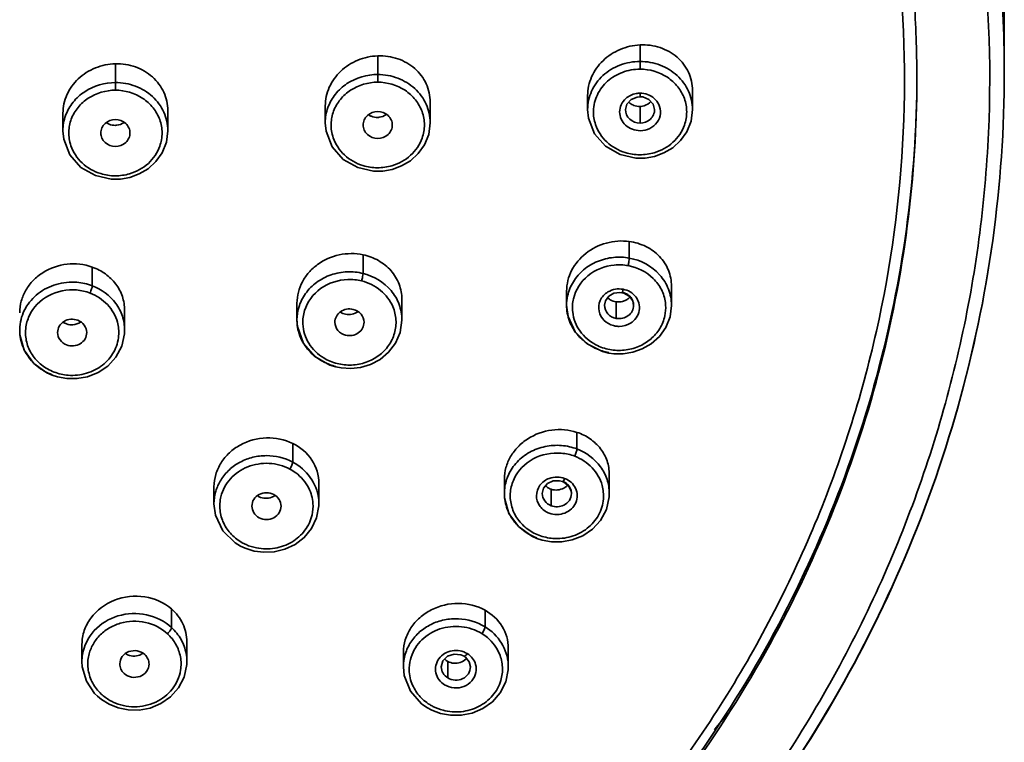
# Model space of a CAD drawing. Units: inches. Extents: x 7018 to 9054, y -1391 to 49.
# Drawn here: x 8719 to 8752, y -409 to -385 of the extents above; entities that cross this region are included whole.
import ezdxf

# ---------------------------------------------------------------- set-up
doc = ezdxf.new("R2010")
doc.units = ezdxf.units.IN
doc.layers.get('0').update_dxf_attribs({"lineweight": 35})

msp = doc.modelspace()

# ---------------------------------------------------------------- linework, layer by layer
for p, q in [((8752.339, -386.383), (8752.339, -382.366)), ((8739.842, -385.457), (8739.842, -386.29)), ((8721.842, -386.106), (8721.842, -387.011)), ((8730.842, -385.833), (8730.842, -386.737)), ((8749.338, -386.363), (8749.338, -386.431)), ((8739.842, -387.235), (8739.842, -387.115)), ((8741.642, -387.678), (8741.642, -387.024)), ((8732.642, -388.124), (8732.642, -387.42)), ((8738.042, -387.677), (8738.042, -387.192)), ((8739.842, -387.235), (8739.742, -387.244)), ((8720.042, -388.399), (8720.042, -387.8)), ((8723.642, -388.399), (8723.642, -387.712)), ((8729.042, -388.124), (8729.042, -387.547)), ((8739.388, -387.492), (8739.342, -387.678)), ((8739.342, -387.678), (8739.342, -387.677)), ((8739.842, -388.136), (8739.842, -387.568)), ((8740.342, -387.677), (8740.342, -387.678)), ((8739.841, -389.344), (8739.692, -389.339)), ((8730.841, -389.791), (8730.692, -389.786)), ((8721.841, -390.066), (8721.692, -390.06)), ((8739.472, -392.767), (8739.472, -392.197)), ((8730.337, -393.293), (8730.337, -392.653)), ((8721.046, -393.716), (8721.046, -393.073)), ((8740.921, -394.39), (8740.921, -393.732)), ((8731.671, -394.892), (8731.671, -394.185)), ((8737.321, -394.385), (8737.321, -393.899)), ((8738.943, -393.973), (8738.767, -394.074)), ((8739.147, -393.944), (8738.943, -393.973)), ((8739.222, -393.953), (8739.147, -393.944)), ((8722.157, -395.243), (8722.157, -394.558)), ((8728.071, -394.887), (8728.071, -394.309)), ((8737.37, -394.768), (8737.321, -394.381)), ((8738.621, -394.385), (8738.621, -394.383)), ((8739.024, -394.835), (8739.024, -394.267)), ((8739.621, -394.387), (8739.592, -394.236)), ((8739.621, -394.385), (8739.621, -394.387)), ((8728.088, -395.117), (8728.071, -394.879)), ((8737.61, -395.291), (8737.37, -394.768)), ((8728.292, -395.689), (8728.088, -395.117)), ((8738.022, -395.705), (8737.61, -395.291)), ((8728.686, -396.142), (8728.292, -395.689)), ((8738.552, -395.967), (8738.022, -395.705)), ((8719.039, -396.376), (8718.715, -395.925)), ((8729.202, -396.436), (8728.686, -396.142)), ((8738.773, -396.021), (8738.552, -395.967)), ((8719.493, -396.704), (8719.039, -396.376)), ((8729.408, -396.498), (8729.202, -396.436)), ((8719.674, -396.783), (8719.493, -396.704)), ((8737.676, -399.311), (8737.676, -398.741)), ((8727.924, -399.761), (8727.924, -399.12)), ((8738.787, -400.837), (8738.787, -400.188)), ((8725.224, -401.19), (8725.224, -400.605)), ((8728.824, -401.19), (8728.824, -400.493)), ((8735.187, -400.836), (8735.187, -400.344)), ((8736.863, -400.408), (8736.666, -400.497)), ((8737.083, -400.402), (8736.863, -400.408)), ((8737.184, -400.43), (8737.083, -400.402)), ((8737.184, -400.43), (8737.184, -400.43)), ((8737.477, -400.745), (8737.389, -400.573)), ((8736.487, -400.836), (8736.487, -400.834)), ((8736.796, -401.259), (8736.796, -400.692)), ((8737.487, -400.839), (8737.477, -400.745)), ((8737.487, -400.835), (8737.487, -400.839)), ((8735.669, -401.97), (8735.345, -401.52)), ((8736.123, -402.299), (8735.669, -401.97)), ((8736.303, -402.378), (8736.123, -402.299)), ((8726.13, -402.637), (8725.951, -402.529)), ((8723.767, -405.435), (8723.767, -404.795)), ((8734.522, -405.408), (8734.522, -404.838)), ((8720.694, -406.603), (8720.694, -406.007)), ((8724.294, -406.602), (8724.294, -405.916)), ((8731.722, -406.78), (8731.722, -406.281)), ((8733.69, -406.364), (8733.459, -406.342)), ((8733.806, -406.417), (8733.69, -406.364)), ((8735.322, -406.78), (8735.322, -406.14)), ((8733.077, -406.578), (8733.022, -406.781)), ((8733.244, -407.161), (8733.244, -406.594)), ((8733.856, -406.452), (8733.806, -406.417)), ((8733.806, -406.417), (8733.806, -406.417)), ((8733.022, -406.781), (8733.022, -406.78)), ((8734.022, -406.778), (8734.022, -406.78)), ((8721.127, -407.688), (8720.846, -407.272)), ((8721.228, -407.786), (8721.127, -407.688)), ((8732.528, -408.17), (8732.347, -408.044))]:
    msp.add_line(p, q)
for points in [[(8739.742, -387.244), (8739.534, -387.33), (8739.388, -387.492)], [(8740.342, -387.678), (8740.292, -387.486), (8740.145, -387.326), (8739.934, -387.243), (8739.842, -387.235)], [(8739.692, -389.339), (8739.155, -389.218), (8738.659, -388.935), (8738.279, -388.503), (8738.069, -387.967), (8738.042, -387.677)], [(8741.642, -387.678), (8741.59, -388.077), (8741.445, -388.434), (8741.231, -388.739), (8740.963, -388.982), (8740.66, -389.162), (8740.342, -389.279)], [(8730.692, -389.786), (8730.155, -389.664), (8729.659, -389.382), (8729.279, -388.95), (8729.069, -388.414), (8729.042, -388.124)], [(8732.642, -388.124), (8732.59, -388.524), (8732.445, -388.881), (8732.231, -389.185), (8731.963, -389.429), (8731.66, -389.608), (8731.342, -389.725)], [(8721.692, -390.06), (8721.155, -389.939), (8720.659, -389.656), (8720.279, -389.225), (8720.069, -388.689), (8720.042, -388.399)], [(8723.642, -388.399), (8723.59, -388.798), (8723.445, -389.155), (8723.231, -389.46), (8722.963, -389.703), (8722.66, -389.883), (8722.342, -390)], [(8740.342, -389.279), (8740.021, -389.337), (8739.841, -389.344)], [(8731.342, -389.725), (8731.021, -389.783), (8730.841, -389.791)], [(8722.342, -390), (8722.021, -390.058), (8721.841, -390.066)], [(8738.767, -394.074), (8738.653, -394.231), (8738.621, -394.383)], [(8739.592, -394.236), (8739.473, -394.072), (8739.287, -393.968), (8739.222, -393.953)], [(8740.922, -394.39), (8740.87, -394.783), (8740.724, -395.145), (8740.503, -395.454), (8740.228, -395.701), (8739.917, -395.881), (8739.589, -395.995), (8739.259, -396.048)], [(8731.671, -394.892), (8731.61, -395.318), (8731.451, -395.686), (8731.214, -395.997), (8730.922, -396.241), (8730.595, -396.414), (8730.253, -396.516), (8729.913, -396.554)], [(8718.715, -395.925), (8718.566, -395.395), (8718.558, -395.236)], [(8722.157, -395.243), (8722.153, -395.36), (8722.057, -395.791), (8721.857, -396.164), (8721.578, -396.466), (8721.247, -396.69), (8720.888, -396.834), (8720.523, -396.9), (8720.172, -396.899)], [(8739.259, -396.048), (8738.94, -396.044), (8738.773, -396.021)], [(8729.913, -396.554), (8729.587, -396.534), (8729.408, -396.498)], [(8720.172, -396.899), (8719.849, -396.841), (8719.674, -396.783)], [(8736.666, -400.497), (8736.531, -400.655), (8736.487, -400.834)], [(8737.389, -400.573), (8737.229, -400.449), (8737.184, -400.43)], [(8735.345, -401.52), (8735.195, -400.99), (8735.188, -400.831)], [(8738.787, -400.837), (8738.783, -400.954), (8738.687, -401.386), (8738.487, -401.759), (8738.208, -402.06), (8737.877, -402.285), (8737.518, -402.429), (8737.153, -402.495), (8736.802, -402.494)], [(8725.951, -402.529), (8725.531, -402.122), (8725.274, -401.584), (8725.224, -401.192)], [(8728.823, -401.188), (8728.821, -401.263), (8728.746, -401.674), (8728.573, -402.039), (8728.32, -402.347), (8728.005, -402.587), (8727.655, -402.751), (8727.291, -402.839), (8726.934, -402.854), (8726.597, -402.81)], [(8726.597, -402.81), (8726.291, -402.713), (8726.13, -402.637)], [(8736.802, -402.494), (8736.479, -402.435), (8736.304, -402.378)], [(8733.459, -406.342), (8733.237, -406.417), (8733.077, -406.578)], [(8720.846, -407.272), (8720.705, -406.785), (8720.694, -406.599)], [(8724.295, -406.599), (8724.292, -406.701), (8724.201, -407.129), (8724.009, -407.504), (8723.735, -407.81), (8723.402, -408.042), (8723.034, -408.192), (8722.654, -408.263), (8722.282, -408.258), (8721.936, -408.186)], [(8734.022, -406.778), (8733.984, -406.612), (8733.856, -406.452)], [(8732.347, -408.044), (8731.963, -407.613), (8731.751, -407.082), (8731.722, -406.781)], [(8735.322, -406.777), (8735.318, -406.878), (8735.232, -407.299), (8735.045, -407.669), (8734.775, -407.977), (8734.445, -408.211), (8734.081, -408.365), (8733.705, -408.439), (8733.34, -408.438), (8732.999, -408.375)], [(8721.936, -408.186), (8721.626, -408.062), (8721.359, -407.896), (8721.228, -407.787)], [(8732.999, -408.375), (8732.694, -408.261), (8732.528, -408.17)]]:
    msp.add_lwpolyline(points)
for centre, radius, start, end in [((8710.235, -386.386), 42.104, 0.0043, 5.4607), ((8709.83, -386.587), 39.508, 0.3251, 4.1312), ((8709.988, -386.585), 39.351, 359.9457, 0.2242), ((8710.011, -386.585), 39.328, 359.5977, 359.9457), ((8739.778, -387.117), 0.442, 222.8796, 229.8207), ((8739.834, -387.043), 0.52, 309.2165, 316.7587), ((8740.085, -387.759), 1.357, 0.1833, 19.8513), ((8730.57, -388.126), 1.529, 160.1334, 179.9278), ((8731.085, -388.205), 1.357, 0.1833, 19.8513), ((8739.815, -387.02), 0.549, 272.7736, 281.3785), ((8721.57, -388.401), 1.529, 160.1334, 179.9278), ((8721.814, -387.721), 0.493, 236.306, 247.3215), ((8722.085, -388.48), 1.357, 0.1833, 19.8513), ((8730.807, -387.456), 0.486, 236.1763, 247.933), ((8730.822, -387.404), 0.54, 272.0778, 277.0251), ((8721.828, -387.678), 0.538, 271.4216, 276.1065), ((8739.096, -393.716), 0.556, 285.1665, 297.6787), ((8739.104, -393.731), 0.539, 297.6448, 309.073), ((8739.119, -393.75), 0.515, 309.1413, 317.3722), ((8739.179, -394.391), 0.443, 24.3477, 29.9064), ((8738.853, -394.38), 1.533, 180.2151, 190.2632), ((8739.359, -394.471), 1.363, 3.7453, 7.7706), ((8729.603, -394.882), 1.532, 180.1798, 184.7607), ((8738.892, -394.372), 1.572, 190.2823, 200.8333), ((8720.096, -395.239), 1.538, 175.5348, 200.4498), ((8720.139, -395.319), 1.381, 174.5073, 193.7832), ((8720.334, -394.549), 0.504, 236.8494, 250.542), ((8720.576, -395.323), 1.381, 355.5856, 15.0384), ((8729.625, -394.88), 1.555, 184.7831, 194.8023), ((8738.913, -394.364), 1.594, 200.8362, 210.7668), ((8738.931, -394.351), 1.617, 210.8381, 222.208), ((8729.645, -394.874), 1.575, 194.8161, 206.9461), ((8739.013, -394.276), 1.728, 222.2062, 229.239), ((8720.109, -395.234), 1.552, 200.54, 211.3795), ((8729.655, -394.868), 1.587, 207.0109, 217.6247), ((8729.742, -394.8), 1.697, 217.6481, 226.0079), ((8739.081, -394.196), 1.833, 229.2778, 241.1948), ((8739.099, -394.165), 1.869, 241.1599, 245.5488), ((8739.093, -394.18), 1.853, 245.5301, 259.9495), ((8720.196, -395.18), 1.655, 211.3773, 218.9715), ((8720.269, -395.12), 1.749, 219.0036, 230.5419), ((8729.816, -394.722), 1.805, 226.0302, 237.4191), ((8729.836, -394.692), 1.841, 237.3862, 242.3344), ((8720.292, -395.094), 1.784, 230.5099, 249.518), ((8720.304, -395.183), 1.594, 231.393, 249.1363), ((8729.833, -394.699), 1.833, 242.323, 256.4945), ((8736.915, -400.271), 0.434, 223.8133, 228.6167), ((8736.973, -400.177), 0.539, 298.4284, 306.7565), ((8736.985, -400.193), 0.519, 306.7167, 317.7451), ((8737.017, -400.865), 0.479, 39.0767, 44.9767), ((8737.03, -400.854), 0.462, 32.9253, 39.0793), ((8737.206, -400.918), 1.381, 355.5856, 15.0384), ((8726.985, -400.515), 0.482, 237.1937, 243.9942), ((8727.011, -400.457), 0.543, 290.9744, 303.6966), ((8736.731, -400.834), 1.543, 180.0788, 200.4498), ((8736.768, -400.913), 1.381, 174.5073, 193.7832), ((8737.06, -400.836), 0.427, 0.105, 17.9627), ((8727.244, -401.267), 1.379, 347.3834, 3.7046), ((8727.292, -401.187), 1.532, 359.9954, 7.0119), ((8736.739, -400.828), 1.552, 200.54, 211.3795), ((8736.826, -400.775), 1.655, 211.3773, 218.9715), ((8736.899, -400.715), 1.749, 219.0036, 230.5419), ((8726.934, -401.177), 1.537, 223.8866, 242.0998), ((8736.922, -400.688), 1.784, 230.5099, 249.518), ((8736.934, -400.778), 1.594, 231.393, 249.1363), ((8722.187, -406.603), 1.494, 170.6452, 179.8654), ((8722.795, -406.604), 1.5, 0.1603, 10.7978), ((8733.308, -406.866), 1.386, 162.256, 177.7274), ((8733.465, -406.193), 0.458, 224.5212, 236.0574), ((8733.471, -406.185), 0.468, 236.0241, 240.9535), ((8733.536, -406.149), 0.498, 311.4487, 315.8539), ((8733.8, -406.776), 1.522, 359.9749, 2.9356), ((8722.328, -406.653), 1.438, 208.4393, 227.4822), ((8733.415, -406.785), 1.513, 220.0927, 238.5042), ((8706.642, -380.514), 45.677, 321.523, 322.417)]:
    msp.add_arc(centre, radius, start, end)
for points, knots in [([(8728.702, -424.997), (8730.936, -423.706), (8735.189, -420.799), (8740.751, -415.519), (8745.322, -409.486), (8748.212, -403.94), (8749.91, -399.3), (8751.193, -394.568), (8752.011, -388.485), (8751.698, -381.131), (8750.095, -373.921), (8747.256, -367.042), (8743.245, -360.679), (8738.178, -354.991), (8732.184, -350.128), (8725.422, -346.21), (8718.064, -343.342), (8710.305, -341.587), (8704.995, -341.197), (8702.339, -341.196)], [0, 0, 0, 0, 0.063769, 0.12667, 0.18871, 0.24997, 0.28039, 0.310688, 0.370986, 0.43121, 0.491651, 0.552574, 0.614195, 0.676645, 0.739971, 0.80413, 0.868992, 0.934362, 1, 1, 1, 1]), ([(8727.085, -422.804), (8729.191, -421.593), (8733.198, -418.86), (8738.444, -413.899), (8742.754, -408.222), (8746.019, -401.981), (8748.143, -395.334), (8749.077, -388.459), (8748.786, -381.534), (8747.289, -374.744), (8744.615, -368.268), (8740.848, -362.273), (8736.077, -356.918), (8730.438, -352.335), (8724.072, -348.647), (8717.147, -345.941), (8709.842, -344.292), (8704.843, -343.923), (8702.342, -343.922)], [0, 0, 0, 0, 0.063779, 0.12669, 0.188737, 0.250007, 0.310672, 0.370977, 0.431201, 0.491642, 0.552566, 0.614185, 0.676637, 0.739964, 0.804123, 0.868988, 0.934359, 1, 1, 1, 1]), ([(8739.842, -385.457), (8739.607, -385.469), (8739.14, -385.576), (8738.547, -385.963), (8738.141, -386.526), (8738.042, -386.975), (8738.042, -387.193)], [0, 0, 0, 0, 0.257517, 0.512864, 0.7608, 1, 1, 1, 1]), ([(8741.642, -387.022), (8741.642, -386.808), (8741.547, -386.372), (8741.136, -385.839), (8740.535, -385.506), (8740.073, -385.447), (8739.842, -385.457)], [0, 0, 0, 0, 0.241942, 0.486388, 0.738865, 1, 1, 1, 1]), ([(8721.842, -386.106), (8721.608, -386.111), (8721.14, -386.207), (8720.545, -386.583), (8720.14, -387.139), (8720.042, -387.584), (8720.042, -387.8)], [0, 0, 0, 0, 0.25891, 0.513785, 0.760673, 1, 1, 1, 1]), ([(8723.642, -387.712), (8723.642, -387.497), (8723.546, -387.059), (8723.138, -386.518), (8722.538, -386.171), (8722.074, -386.1), (8721.842, -386.106)], [0, 0, 0, 0, 0.240808, 0.485943, 0.739326, 1, 1, 1, 1]), ([(8730.842, -385.833), (8730.607, -385.842), (8730.14, -385.943), (8729.546, -386.325), (8729.141, -386.884), (8729.042, -387.331), (8729.042, -387.548)], [0, 0, 0, 0, 0.258249, 0.513382, 0.760778, 1, 1, 1, 1]), ([(8732.642, -387.419), (8732.642, -387.204), (8732.546, -386.767), (8732.137, -386.23), (8731.537, -385.89), (8731.073, -385.825), (8730.842, -385.833)], [0, 0, 0, 0, 0.241334, 0.486111, 0.739058, 1, 1, 1, 1]), ([(8739.842, -386.027), (8739.608, -386.025), (8739.143, -386.112), (8738.544, -386.471), (8738.139, -387.021), (8738.042, -387.462), (8738.042, -387.677)], [0, 0, 0, 0, 0.259891, 0.514167, 0.760104, 1, 1, 1, 1]), ([(8741.642, -387.677), (8741.642, -387.462), (8741.544, -387.021), (8741.14, -386.471), (8740.541, -386.112), (8740.075, -386.025), (8739.842, -386.027)], [0, 0, 0, 0, 0.239896, 0.485833, 0.740109, 1, 1, 1, 1]), ([(8728.901, -425.224), (8732.424, -423.199), (8738.942, -418.333), (8745.273, -410.438), (8748.903, -403.415), (8750.875, -397.892), (8752.071, -392.186), (8752.339, -388.315), (8752.339, -386.385)], [0, 0, 0, 0, 0.256938, 0.508355, 0.632448, 0.755554, 0.877958, 1, 1, 1, 1]), ([(8752.339, -386.385), (8752.339, -388.317), (8752.071, -392.191), (8750.876, -397.902), (8748.905, -403.428), (8745.276, -410.454), (8738.951, -418.353), (8732.438, -423.223), (8728.919, -425.25)], [0, 0, 0, 0, 0.122117, 0.244589, 0.367742, 0.491858, 0.743229, 1, 1, 1, 1]), ([(8738.242, -387.717), (8738.247, -387.528), (8738.344, -387.146), (8738.705, -386.672), (8739.231, -386.363), (8739.638, -386.289), (8739.842, -386.29)], [0, 0, 0, 0, 0.239932, 0.485999, 0.740291, 1, 1, 1, 1]), ([(8739.842, -386.29), (8740.168, -386.288), (8740.669, -386.436), (8741.15, -386.871), (8741.308, -387.151), (8741.361, -387.298)], [0, 0, 0, 0, 0.508662, 0.757363, 1, 1, 1, 1]), ([(8721.842, -386.748), (8721.475, -386.746), (8720.911, -386.912), (8720.37, -387.401), (8720.192, -387.717), (8720.133, -387.881)], [0, 0, 0, 0, 0.508659, 0.757362, 1, 1, 1, 1]), ([(8723.642, -388.399), (8723.642, -388.183), (8723.544, -387.742), (8723.14, -387.192), (8722.541, -386.833), (8722.075, -386.747), (8721.842, -386.748)], [0, 0, 0, 0, 0.239896, 0.485833, 0.740109, 1, 1, 1, 1]), ([(8730.842, -386.473), (8730.475, -386.471), (8729.911, -386.637), (8729.37, -387.127), (8729.192, -387.442), (8729.133, -387.606)], [0, 0, 0, 0, 0.508659, 0.757362, 1, 1, 1, 1]), ([(8729.265, -421.786), (8732.297, -419.841), (8737.884, -415.282), (8744.323, -406.727), (8748.379, -396.992), (8749.325, -390.058), (8749.341, -386.622)], [0, 0, 0, 0, 0.256591, 0.508084, 0.755274, 1, 1, 1, 1]), ([(8729.329, -387.727), (8729.383, -387.583), (8729.543, -387.307), (8730.022, -386.879), (8730.519, -386.735), (8730.842, -386.737)], [0, 0, 0, 0, 0.242691, 0.491425, 1, 1, 1, 1]), ([(8732.642, -388.124), (8732.642, -387.908), (8732.544, -387.467), (8732.14, -386.918), (8731.541, -386.559), (8731.075, -386.472), (8730.842, -386.473)], [0, 0, 0, 0, 0.239896, 0.485833, 0.740109, 1, 1, 1, 1]), ([(8730.842, -386.737), (8731.168, -386.735), (8731.669, -386.882), (8732.15, -387.318), (8732.308, -387.598), (8732.361, -387.744)], [0, 0, 0, 0, 0.508662, 0.757363, 1, 1, 1, 1]), ([(8720.329, -388.002), (8720.383, -387.857), (8720.543, -387.581), (8721.022, -387.154), (8721.519, -387.009), (8721.842, -387.011)], [0, 0, 0, 0, 0.242691, 0.491425, 1, 1, 1, 1]), ([(8721.842, -387.011), (8722.168, -387.009), (8722.669, -387.157), (8723.15, -387.592), (8723.308, -387.873), (8723.361, -388.019)], [0, 0, 0, 0, 0.508662, 0.757363, 1, 1, 1, 1]), ([(8749.338, -386.861), (8749.314, -390.277), (8748.362, -397.172), (8744.32, -406.853), (8737.914, -415.368), (8732.358, -419.912), (8729.343, -421.853)], [0, 0, 0, 0, 0.244591, 0.491724, 0.743251, 1, 1, 1, 1]), ([(8739.842, -387.115), (8739.797, -387.115), (8739.621, -387.13), (8739.45, -387.21), (8739.352, -387.298)], [0, 0, 0, 0, 0.255434, 1, 1, 1, 1]), ([(8739.352, -387.298), (8739.288, -387.356), (8739.181, -387.498), (8739.142, -387.671), (8739.142, -387.756)], [0, 0, 0, 0, 0.506349, 1, 1, 1, 1]), ([(8730.842, -387.745), (8730.716, -387.745), (8730.518, -387.818), (8730.369, -388.022), (8730.342, -388.144), (8730.342, -388.204)], [0, 0, 0, 0, 0.509782, 0.757973, 1, 1, 1, 1]), ([(8731.342, -388.203), (8731.342, -388.143), (8731.314, -388.021), (8731.165, -387.818), (8730.968, -387.745), (8730.842, -387.745)], [0, 0, 0, 0, 0.241893, 0.489929, 1, 1, 1, 1]), ([(8739.142, -387.756), (8739.142, -387.84), (8739.18, -388.013), (8739.338, -388.227), (8739.573, -388.368), (8739.755, -388.398), (8739.846, -388.399)], [0, 0, 0, 0, 0.239858, 0.485786, 0.740091, 1, 1, 1, 1]), ([(8739.842, -388.136), (8739.716, -388.135), (8739.459, -388.048), (8739.342, -387.797), (8739.342, -387.678)], [0, 0, 0, 0, 0.515303, 1, 1, 1, 1]), ([(8740.342, -387.678), (8740.342, -387.738), (8740.314, -387.86), (8740.165, -388.064), (8739.968, -388.137), (8739.842, -388.136)], [0, 0, 0, 0, 0.241987, 0.490074, 1, 1, 1, 1]), ([(8739.846, -388.399), (8739.96, -388.399), (8740.186, -388.346), (8740.448, -388.128), (8740.57, -387.815), (8740.529, -387.596), (8740.484, -387.501)], [0, 0, 0, 0, 0.261669, 0.514654, 0.758267, 1, 1, 1, 1]), ([(8721.842, -388.02), (8721.716, -388.02), (8721.518, -388.092), (8721.369, -388.296), (8721.342, -388.419), (8721.342, -388.479)], [0, 0, 0, 0, 0.509782, 0.757973, 1, 1, 1, 1]), ([(8722.342, -388.478), (8722.342, -388.418), (8722.314, -388.296), (8722.165, -388.092), (8721.968, -388.02), (8721.842, -388.02)], [0, 0, 0, 0, 0.241893, 0.489929, 1, 1, 1, 1]), ([(8721.342, -388.479), (8721.342, -388.539), (8721.369, -388.661), (8721.518, -388.864), (8721.715, -388.937), (8721.841, -388.937)], [0, 0, 0, 0, 0.241913, 0.489961, 1, 1, 1, 1]), ([(8721.841, -388.937), (8721.968, -388.937), (8722.165, -388.865), (8722.315, -388.661), (8722.342, -388.538), (8722.342, -388.478)], [0, 0, 0, 0, 0.50976, 0.757972, 1, 1, 1, 1]), ([(8730.342, -388.204), (8730.342, -388.264), (8730.369, -388.386), (8730.518, -388.59), (8730.715, -388.662), (8730.841, -388.662)], [0, 0, 0, 0, 0.241913, 0.489961, 1, 1, 1, 1]), ([(8730.841, -388.662), (8730.968, -388.662), (8731.165, -388.59), (8731.315, -388.386), (8731.342, -388.263), (8731.342, -388.203)], [0, 0, 0, 0, 0.50976, 0.757972, 1, 1, 1, 1]), ([(8739.336, -389.149), (8739.102, -389.077), (8738.665, -388.835), (8738.39, -388.415), (8738.314, -388.192)], [0, 0, 0, 0, 0.509902, 1, 1, 1, 1]), ([(8741.364, -388.21), (8741.285, -388.431), (8741.004, -388.849), (8740.564, -389.085), (8740.329, -389.154)], [0, 0, 0, 0, 0.490087, 1, 1, 1, 1]), ([(8730.336, -389.595), (8730.102, -389.523), (8729.665, -389.282), (8729.39, -388.861), (8729.314, -388.639)], [0, 0, 0, 0, 0.509902, 1, 1, 1, 1]), ([(8732.364, -388.656), (8732.285, -388.878), (8732.004, -389.295), (8731.564, -389.531), (8731.329, -389.601)], [0, 0, 0, 0, 0.490087, 1, 1, 1, 1]), ([(8721.336, -389.87), (8721.102, -389.798), (8720.665, -389.557), (8720.39, -389.136), (8720.314, -388.913)], [0, 0, 0, 0, 0.509902, 1, 1, 1, 1]), ([(8723.364, -388.931), (8723.285, -389.153), (8723.004, -389.57), (8722.564, -389.806), (8722.329, -389.876)], [0, 0, 0, 0, 0.490087, 1, 1, 1, 1]), ([(8739.472, -392.197), (8739.212, -392.162), (8738.672, -392.2), (8737.956, -392.557), (8737.449, -393.153), (8737.321, -393.657), (8737.321, -393.9)], [0, 0, 0, 0, 0.256805, 0.51357, 0.762227, 1, 1, 1, 1]), ([(8740.921, -393.732), (8740.921, -393.546), (8740.849, -393.169), (8740.533, -392.684), (8740.054, -392.337), (8739.67, -392.224), (8739.472, -392.197)], [0, 0, 0, 0, 0.242777, 0.487462, 0.739317, 1, 1, 1, 1]), ([(8730.337, -392.653), (8730.07, -392.597), (8729.509, -392.601), (8728.871, -392.883), (8728.471, -393.246), (8728.173, -393.67), (8728.071, -394.058), (8728.071, -394.31)], [0, 0, 0, 0, 0.256817, 0.513316, 0.639449, 0.762805, 1, 1, 1, 1]), ([(8731.671, -394.184), (8731.671, -394.007), (8731.605, -393.648), (8731.318, -393.177), (8730.88, -392.824), (8730.523, -392.692), (8730.337, -392.653)], [0, 0, 0, 0, 0.242663, 0.48779, 0.739829, 1, 1, 1, 1]), ([(8738.929, -392.744), (8738.742, -392.763), (8738.373, -392.854), (8737.892, -393.142), (8737.53, -393.555), (8737.393, -393.892), (8737.356, -394.063)], [0, 0, 0, 0, 0.258637, 0.511998, 0.759025, 1, 1, 1, 1]), ([(8739.472, -392.767), (8739.472, -392.803), (8739.459, -392.89), (8739.444, -392.976), (8739.433, -393.026)], [0, 0, 0, 0, 0.417521, 1, 1, 1, 1]), ([(8740.922, -394.385), (8740.921, -394.197), (8740.847, -393.812), (8740.431, -393.141), (8739.862, -392.835), (8739.472, -392.767)], [0, 0, 0, 0, 0.242981, 0.490487, 1, 1, 1, 1]), ([(8721.046, -393.073), (8720.773, -392.977), (8720.173, -392.911), (8719.466, -393.155), (8719.015, -393.516), (8718.757, -393.852), (8718.595, -394.233), (8718.558, -394.504), (8718.558, -394.638)], [0, 0, 0, 0, 0.255954, 0.512284, 0.638348, 0.761487, 0.881777, 1, 1, 1, 1]), ([(8722.157, -394.557), (8722.157, -394.398), (8722.104, -394.074), (8721.872, -393.637), (8721.51, -393.286), (8721.207, -393.13), (8721.046, -393.073)], [0, 0, 0, 0, 0.243209, 0.488978, 0.74093, 1, 1, 1, 1]), ([(8737.557, -394.158), (8737.627, -393.856), (8738.001, -393.278), (8738.635, -393.037), (8738.959, -393.006)], [0, 0, 0, 0, 0.487513, 1, 1, 1, 1]), ([(8739.433, -393.026), (8739.751, -393.082), (8740.213, -393.315), (8740.594, -393.831), (8740.688, -394.134), (8740.709, -394.286)], [0, 0, 0, 0, 0.509388, 0.757165, 1, 1, 1, 1]), ([(8729.796, -393.238), (8729.607, -393.246), (8729.233, -393.314), (8728.732, -393.573), (8728.343, -393.963), (8728.181, -394.291), (8728.132, -394.46)], [0, 0, 0, 0, 0.258147, 0.511658, 0.759033, 1, 1, 1, 1]), ([(8728.332, -394.566), (8728.423, -394.269), (8728.837, -393.716), (8729.486, -393.513), (8729.812, -393.501)], [0, 0, 0, 0, 0.48791, 1, 1, 1, 1]), ([(8730.337, -393.293), (8730.337, -393.33), (8730.319, -393.416), (8730.299, -393.501), (8730.285, -393.55)], [0, 0, 0, 0, 0.416758, 1, 1, 1, 1]), ([(8730.285, -393.55), (8730.52, -393.606), (8730.963, -393.823), (8731.267, -394.214), (8731.359, -394.428)], [0, 0, 0, 0, 0.509687, 1, 1, 1, 1]), ([(8731.671, -394.887), (8731.67, -394.708), (8731.604, -394.342), (8731.225, -393.694), (8730.702, -393.381), (8730.337, -393.293)], [0, 0, 0, 0, 0.24335, 0.490793, 1, 1, 1, 1]), ([(8720.518, -393.597), (8720.283, -393.578), (8719.804, -393.624), (8719.172, -393.943), (8718.714, -394.463), (8718.58, -394.902), (8718.563, -395.119)], [0, 0, 0, 0, 0.259399, 0.513892, 0.760417, 1, 1, 1, 1]), ([(8718.889, -394.739), (8719.022, -394.454), (8719.509, -393.959), (8720.181, -393.833), (8720.508, -393.86)], [0, 0, 0, 0, 0.489279, 1, 1, 1, 1]), ([(8721.046, -393.716), (8721.046, -393.752), (8721.02, -393.837), (8720.991, -393.919), (8720.97, -393.965)], [0, 0, 0, 0, 0.414601, 1, 1, 1, 1]), ([(8722.157, -395.241), (8722.157, -395.079), (8722.104, -394.75), (8721.794, -394.155), (8721.362, -393.834), (8721.046, -393.716)], [0, 0, 0, 0, 0.244093, 0.491615, 1, 1, 1, 1]), ([(8739.228, -393.945), (8739.23, -393.94), (8739.243, -393.904), (8739.251, -393.867), (8739.258, -393.836)], [0, 0, 0, 0, 0.16086, 1, 1, 1, 1]), ([(8720.97, -393.965), (8721.194, -394.049), (8721.603, -394.317), (8721.85, -394.742), (8721.91, -394.965)], [0, 0, 0, 0, 0.509839, 1, 1, 1, 1]), ([(8738.739, -393.927), (8738.627, -393.994), (8738.438, -394.193), (8738.408, -394.468), (8738.435, -394.591)], [0, 0, 0, 0, 0.509247, 1, 1, 1, 1]), ([(8739.222, -393.953), (8739.223, -393.953), (8739.226, -393.95), (8739.227, -393.947), (8739.228, -393.945)], [0, 0, 0, 0, 0.315047, 1, 1, 1, 1]), ([(8730, -394.524), (8729.927, -394.506), (8729.771, -394.502), (8729.56, -394.588), (8729.408, -394.753), (8729.37, -394.897), (8729.371, -394.967)], [0, 0, 0, 0, 0.259025, 0.51464, 0.7613, 1, 1, 1, 1]), ([(8730.371, -394.968), (8730.371, -394.868), (8730.292, -394.66), (8730.102, -394.549), (8730, -394.524)], [0, 0, 0, 0, 0.486887, 1, 1, 1, 1]), ([(8739.024, -394.835), (8738.916, -394.815), (8738.709, -394.709), (8738.621, -394.489), (8738.621, -394.385)], [0, 0, 0, 0, 0.513674, 1, 1, 1, 1]), ([(8739.621, -394.387), (8739.621, -394.454), (8739.586, -394.592), (8739.4, -394.809), (8739.163, -394.861), (8739.024, -394.835)], [0, 0, 0, 0, 0.241537, 0.490628, 1, 1, 1, 1]), ([(8739.708, -394.815), (8739.76, -394.742), (8739.833, -394.573), (8739.823, -394.388), (8739.798, -394.303)], [0, 0, 0, 0, 0.503014, 1, 1, 1, 1]), ([(8720.549, -394.897), (8720.473, -394.868), (8720.307, -394.846), (8720.073, -394.922), (8719.9, -395.091), (8719.857, -395.245), (8719.857, -395.32)], [0, 0, 0, 0, 0.258134, 0.514432, 0.761632, 1, 1, 1, 1]), ([(8720.857, -395.321), (8720.857, -395.232), (8720.795, -395.045), (8720.636, -394.93), (8720.549, -394.897)], [0, 0, 0, 0, 0.488437, 1, 1, 1, 1]), ([(8738.329, -395.739), (8738.116, -395.627), (8737.737, -395.312), (8737.557, -394.849), (8737.53, -394.618)], [0, 0, 0, 0, 0.509343, 1, 1, 1, 1]), ([(8738.435, -394.591), (8738.46, -394.706), (8738.587, -394.931), (8738.812, -395.052), (8738.932, -395.083)], [0, 0, 0, 0, 0.488476, 1, 1, 1, 1]), ([(8740.691, -394.749), (8740.658, -394.901), (8740.538, -395.199), (8740.219, -395.566), (8739.794, -395.823), (8739.468, -395.905), (8739.302, -395.923)], [0, 0, 0, 0, 0.241002, 0.488022, 0.741352, 1, 1, 1, 1]), ([(8728.989, -396.191), (8728.784, -396.067), (8728.428, -395.728), (8728.283, -395.256), (8728.272, -395.025)], [0, 0, 0, 0, 0.508807, 1, 1, 1, 1]), ([(8729.371, -394.967), (8729.371, -395.066), (8729.45, -395.274), (8729.639, -395.385), (8729.741, -395.41)], [0, 0, 0, 0, 0.486938, 1, 1, 1, 1]), ([(8729.741, -395.41), (8729.814, -395.428), (8729.97, -395.433), (8730.182, -395.346), (8730.334, -395.181), (8730.371, -395.037), (8730.371, -394.968)], [0, 0, 0, 0, 0.258999, 0.514628, 0.761297, 1, 1, 1, 1]), ([(8738.989, -395.095), (8739.034, -395.104), (8739.215, -395.119), (8739.402, -395.067), (8739.516, -394.995)], [0, 0, 0, 0, 0.253567, 1, 1, 1, 1]), ([(8719.857, -395.32), (8719.858, -395.409), (8719.92, -395.596), (8720.078, -395.711), (8720.166, -395.744)], [0, 0, 0, 0, 0.488496, 1, 1, 1, 1]), ([(8720.166, -395.744), (8720.241, -395.773), (8720.407, -395.795), (8720.642, -395.72), (8720.815, -395.551), (8720.858, -395.396), (8720.857, -395.321)], [0, 0, 0, 0, 0.258104, 0.514422, 0.761631, 1, 1, 1, 1]), ([(8721.953, -395.429), (8721.938, -395.622), (8721.819, -396.011), (8721.415, -396.471), (8720.856, -396.756), (8720.433, -396.798), (8720.225, -396.783)], [0, 0, 0, 0, 0.239612, 0.486126, 0.74059, 1, 1, 1, 1]), ([(8731.417, -395.344), (8731.373, -395.494), (8731.232, -395.785), (8730.888, -396.131), (8730.445, -396.363), (8730.114, -396.425), (8729.947, -396.432)], [0, 0, 0, 0, 0.240986, 0.488349, 0.741832, 1, 1, 1, 1]), ([(8719.309, -396.429), (8719.184, -396.329), (8718.966, -396.094), (8718.835, -395.799), (8718.798, -395.648)], [0, 0, 0, 0, 0.50653, 1, 1, 1, 1]), ([(8727.924, -399.12), (8727.649, -398.986), (8727.017, -398.857), (8726.245, -399.067), (8725.742, -399.427), (8725.451, -399.774), (8725.266, -400.175), (8725.224, -400.464), (8725.224, -400.605)], [0, 0, 0, 0, 0.253648, 0.511235, 0.638338, 0.762132, 0.882426, 1, 1, 1, 1]), ([(8737.676, -398.741), (8737.402, -398.651), (8736.801, -398.6), (8736.098, -398.855), (8735.647, -399.221), (8735.388, -399.559), (8735.225, -399.94), (8735.187, -400.211), (8735.187, -400.345)], [0, 0, 0, 0, 0.2543, 0.511576, 0.638456, 0.762186, 0.882517, 1, 1, 1, 1]), ([(8738.787, -400.187), (8738.787, -400.029), (8738.734, -399.71), (8738.501, -399.281), (8738.138, -398.941), (8737.836, -398.794), (8737.676, -398.741)], [0, 0, 0, 0, 0.243901, 0.489148, 0.740518, 1, 1, 1, 1]), ([(8728.824, -400.493), (8728.824, -400.214), (8728.647, -399.632), (8728.185, -399.248), (8727.924, -399.12)], [0, 0, 0, 0, 0.490077, 1, 1, 1, 1]), ([(8737.148, -399.192), (8736.959, -399.177), (8736.577, -399.2), (8736.045, -399.397), (8735.604, -399.736), (8735.398, -400.042), (8735.324, -400.204)], [0, 0, 0, 0, 0.256801, 0.510417, 0.758599, 1, 1, 1, 1]), ([(8727.924, -399.761), (8727.651, -399.614), (8727.174, -399.503), (8726.555, -399.576), (8726.117, -399.743), (8725.74, -400.006), (8725.449, -400.351), (8725.265, -400.755), (8725.224, -401.046), (8725.224, -401.19)], [0, 0, 0, 0, 0.255304, 0.38452, 0.512376, 0.638012, 0.760756, 0.881054, 1, 1, 1, 1]), ([(8735.518, -400.334), (8735.652, -400.049), (8736.139, -399.554), (8736.811, -399.427), (8737.138, -399.455)], [0, 0, 0, 0, 0.489279, 1, 1, 1, 1]), ([(8737.676, -399.311), (8737.676, -399.347), (8737.65, -399.432), (8737.621, -399.513), (8737.6, -399.56)], [0, 0, 0, 0, 0.414601, 1, 1, 1, 1]), ([(8737.6, -399.56), (8737.824, -399.644), (8738.233, -399.911), (8738.479, -400.337), (8738.54, -400.559)], [0, 0, 0, 0, 0.509839, 1, 1, 1, 1]), ([(8738.787, -400.835), (8738.787, -400.674), (8738.734, -400.345), (8738.424, -399.75), (8737.992, -399.428), (8737.676, -399.311)], [0, 0, 0, 0, 0.244093, 0.491615, 1, 1, 1, 1]), ([(8725.463, -400.946), (8725.518, -400.722), (8725.694, -400.397), (8726.054, -400.087), (8726.488, -399.853), (8727.113, -399.752), (8727.607, -399.883), (8727.824, -399.999)], [0, 0, 0, 0, 0.239286, 0.363369, 0.48981, 0.745353, 1, 1, 1, 1]), ([(8727.924, -399.761), (8727.924, -399.774), (8727.915, -399.81), (8727.885, -399.891), (8727.851, -399.956), (8727.824, -399.999)], [0, 0, 0, 0, 0.157963, 0.412475, 1, 1, 1, 1]), ([(8728.812, -401.001), (8728.78, -400.746), (8728.574, -400.238), (8728.16, -399.884), (8727.924, -399.761)], [0, 0, 0, 0, 0.490691, 1, 1, 1, 1]), ([(8727.824, -399.999), (8727.894, -400.036), (8728.159, -400.201), (8728.372, -400.448), (8728.476, -400.655)], [0, 0, 0, 0, 0.256345, 1, 1, 1, 1]), ([(8735.324, -400.204), (8735.302, -400.253), (8735.222, -400.453), (8735.188, -400.67), (8735.188, -400.831)], [0, 0, 0, 0, 0.252302, 1, 1, 1, 1]), ([(8736.727, -400.319), (8736.602, -400.365), (8736.377, -400.525), (8736.287, -400.789), (8736.287, -400.916)], [0, 0, 0, 0, 0.511694, 1, 1, 1, 1]), ([(8737.184, -400.43), (8737.185, -400.43), (8737.189, -400.43), (8737.192, -400.428), (8737.193, -400.427)], [0, 0, 0, 0, 0.406487, 1, 1, 1, 1]), ([(8737.193, -400.427), (8737.206, -400.417), (8737.227, -400.38), (8737.245, -400.345), (8737.255, -400.322)], [0, 0, 0, 0, 0.390455, 1, 1, 1, 1]), ([(8727.274, -400.873), (8727.198, -400.832), (8727.023, -400.79), (8726.767, -400.852), (8726.572, -401.024), (8726.524, -401.19), (8726.524, -401.27)], [0, 0, 0, 0, 0.256907, 0.513865, 0.761759, 1, 1, 1, 1]), ([(8727.523, -401.27), (8727.523, -401.19), (8727.474, -401.025), (8727.347, -400.911), (8727.274, -400.873)], [0, 0, 0, 0, 0.49017, 1, 1, 1, 1]), ([(8736.287, -400.916), (8736.288, -401.031), (8736.361, -401.271), (8736.552, -401.431), (8736.661, -401.483)], [0, 0, 0, 0, 0.48958, 1, 1, 1, 1]), ([(8736.796, -401.259), (8736.708, -401.225), (8736.55, -401.112), (8736.488, -400.925), (8736.487, -400.836)], [0, 0, 0, 0, 0.51156, 1, 1, 1, 1]), ([(8737.487, -400.839), (8737.487, -400.921), (8737.434, -401.089), (8737.3, -401.202), (8737.224, -401.239)], [0, 0, 0, 0, 0.489742, 1, 1, 1, 1]), ([(8737.488, -401.364), (8737.551, -401.305), (8737.654, -401.162), (8737.689, -400.989), (8737.687, -400.904)], [0, 0, 0, 0, 0.506109, 1, 1, 1, 1]), ([(8726.524, -401.27), (8726.524, -401.349), (8726.573, -401.514), (8726.7, -401.628), (8726.773, -401.666)], [0, 0, 0, 0, 0.490237, 1, 1, 1, 1]), ([(8726.773, -401.666), (8726.849, -401.707), (8727.024, -401.749), (8727.28, -401.687), (8727.475, -401.515), (8727.524, -401.349), (8727.523, -401.27)], [0, 0, 0, 0, 0.256873, 0.513854, 0.761757, 1, 1, 1, 1]), ([(8735.939, -402.023), (8735.814, -401.924), (8735.595, -401.688), (8735.465, -401.393), (8735.428, -401.242)], [0, 0, 0, 0, 0.50653, 1, 1, 1, 1]), ([(8738.583, -401.024), (8738.568, -401.217), (8738.449, -401.605), (8738.045, -402.066), (8737.486, -402.351), (8737.063, -402.393), (8736.854, -402.377)], [0, 0, 0, 0, 0.239612, 0.486126, 0.74059, 1, 1, 1, 1]), ([(8725.826, -402.243), (8725.717, -402.129), (8725.533, -401.869), (8725.446, -401.561), (8725.431, -401.407)], [0, 0, 0, 0, 0.505562, 1, 1, 1, 1]), ([(8728.59, -401.568), (8728.547, -401.758), (8728.373, -402.129), (8727.909, -402.536), (8727.316, -402.752), (8726.889, -402.744), (8726.684, -402.703)], [0, 0, 0, 0, 0.239745, 0.487332, 0.742137, 1, 1, 1, 1]), ([(8726.684, -402.703), (8726.561, -402.679), (8726.4, -402.63), (8726.252, -402.555), (8726.215, -402.536)], [0, 0, 0, 0, 0.751307, 1, 1, 1, 1]), ([(8723.767, -404.795), (8723.513, -404.574), (8722.845, -404.285), (8721.787, -404.405), (8721.062, -404.936), (8720.749, -405.526), (8720.695, -405.849), (8720.694, -406.007)], [0, 0, 0, 0, 0.250323, 0.509859, 0.761482, 0.882382, 1, 1, 1, 1]), ([(8734.522, -404.838), (8734.249, -404.687), (8733.604, -404.528), (8732.803, -404.72), (8732.273, -405.078), (8731.965, -405.43), (8731.768, -405.84), (8731.722, -406.136), (8731.722, -406.281)], [0, 0, 0, 0, 0.251818, 0.510357, 0.638321, 0.762697, 0.883013, 1, 1, 1, 1]), ([(8723.767, -405.435), (8723.532, -405.216), (8722.919, -404.912), (8721.915, -404.953), (8721.06, -405.463), (8720.763, -406.059), (8720.714, -406.36)], [0, 0, 0, 0, 0.252383, 0.50947, 0.76027, 1, 1, 1, 1]), ([(8724.294, -405.916), (8724.294, -405.707), (8724.198, -405.279), (8723.929, -404.935), (8723.767, -404.795)], [0, 0, 0, 0, 0.493596, 1, 1, 1, 1]), ([(8735.322, -406.14), (8735.322, -405.88), (8735.168, -405.342), (8734.757, -404.969), (8734.522, -404.838)], [0, 0, 0, 0, 0.490973, 1, 1, 1, 1]), ([(8720.917, -406.436), (8720.942, -406.304), (8721.032, -406.043), (8721.274, -405.704), (8721.608, -405.438), (8722.137, -405.209), (8722.881, -405.183), (8723.419, -405.452), (8723.626, -405.644)], [0, 0, 0, 0, 0.119525, 0.241247, 0.365891, 0.493209, 0.748972, 1, 1, 1, 1]), ([(8734.522, -405.408), (8734.252, -405.24), (8733.766, -405.1), (8733.125, -405.149), (8732.667, -405.306), (8732.269, -405.566), (8731.962, -405.917), (8731.767, -406.332), (8731.722, -406.632), (8731.722, -406.78)], [0, 0, 0, 0, 0.254468, 0.383735, 0.511849, 0.637743, 0.760705, 0.881063, 1, 1, 1, 1]), ([(8723.767, -405.435), (8723.767, -405.448), (8723.755, -405.482), (8723.712, -405.555), (8723.663, -405.61), (8723.626, -405.644)], [0, 0, 0, 0, 0.155022, 0.40539, 1, 1, 1, 1]), ([(8723.626, -405.644), (8723.74, -405.748), (8723.935, -405.992), (8724.043, -406.284), (8724.071, -406.433)], [0, 0, 0, 0, 0.505397, 1, 1, 1, 1]), ([(8724.268, -406.323), (8724.237, -406.155), (8724.115, -405.826), (8723.896, -405.552), (8723.767, -405.435)], [0, 0, 0, 0, 0.4946, 1, 1, 1, 1]), ([(8731.988, -406.443), (8732.059, -406.222), (8732.258, -405.909), (8732.639, -405.621), (8733.087, -405.415), (8733.718, -405.351), (8734.203, -405.511), (8734.411, -405.64)], [0, 0, 0, 0, 0.239982, 0.364507, 0.491265, 0.746673, 1, 1, 1, 1]), ([(8734.522, -405.408), (8734.522, -405.421), (8734.513, -405.456), (8734.479, -405.536), (8734.441, -405.599), (8734.411, -405.64)], [0, 0, 0, 0, 0.157313, 0.410931, 1, 1, 1, 1]), ([(8734.411, -405.64), (8734.479, -405.681), (8734.731, -405.861), (8734.926, -406.121), (8735.015, -406.333)], [0, 0, 0, 0, 0.256399, 1, 1, 1, 1]), ([(8735.32, -406.698), (8735.307, -406.443), (8735.138, -405.924), (8734.749, -405.545), (8734.522, -405.408)], [0, 0, 0, 0, 0.491209, 1, 1, 1, 1]), ([(8722.848, -406.358), (8722.778, -406.293), (8722.594, -406.206), (8722.298, -406.232), (8722.058, -406.404), (8721.995, -406.591), (8721.995, -406.681)], [0, 0, 0, 0, 0.253568, 0.511633, 0.761431, 1, 1, 1, 1]), ([(8722.782, -406.321), (8722.716, -406.364), (8722.564, -406.42), (8722.403, -406.41), (8722.328, -406.388)], [0, 0, 0, 0, 0.499763, 1, 1, 1, 1]), ([(8722.994, -406.683), (8722.994, -406.623), (8722.968, -406.5), (8722.893, -406.399), (8722.848, -406.358)], [0, 0, 0, 0, 0.494062, 1, 1, 1, 1]), ([(8733.393, -406.229), (8733.304, -406.244), (8733.131, -406.308), (8732.929, -406.488), (8732.818, -406.728), (8732.817, -406.904), (8732.835, -406.987)], [0, 0, 0, 0, 0.260542, 0.513464, 0.758395, 1, 1, 1, 1]), ([(8733.806, -406.417), (8733.811, -406.42), (8733.829, -406.415), (8733.865, -406.385), (8733.892, -406.352), (8733.911, -406.326)], [0, 0, 0, 0, 0.116893, 0.33638, 1, 1, 1, 1]), ([(8721.995, -406.681), (8721.994, -406.741), (8722.021, -406.863), (8722.095, -406.964), (8722.14, -407.006)], [0, 0, 0, 0, 0.494127, 1, 1, 1, 1]), ([(8722.14, -407.006), (8722.21, -407.07), (8722.394, -407.158), (8722.691, -407.132), (8722.931, -406.959), (8722.994, -406.772), (8722.994, -406.683)], [0, 0, 0, 0, 0.253528, 0.511613, 0.761423, 1, 1, 1, 1]), ([(8724.077, -406.898), (8724.039, -407.128), (8723.836, -407.584), (8723.24, -408.041), (8722.493, -408.205), (8721.988, -408.092), (8721.761, -407.986)], [0, 0, 0, 0, 0.23918, 0.487594, 0.743802, 1, 1, 1, 1]), ([(8732.835, -406.987), (8732.854, -407.07), (8732.929, -407.232), (8733.062, -407.349), (8733.137, -407.396)], [0, 0, 0, 0, 0.492123, 1, 1, 1, 1]), ([(8733.244, -407.161), (8733.178, -407.12), (8733.065, -407.01), (8733.022, -406.855), (8733.022, -406.781)], [0, 0, 0, 0, 0.508997, 1, 1, 1, 1]), ([(8733.137, -407.396), (8733.233, -407.455), (8733.459, -407.525), (8733.803, -407.476), (8734.088, -407.283), (8734.19, -407.079), (8734.211, -406.974)], [0, 0, 0, 0, 0.254784, 0.511125, 0.760591, 1, 1, 1, 1]), ([(8734.022, -406.78), (8734.022, -406.862), (8733.97, -407.033), (8733.764, -407.206), (8733.497, -407.26), (8733.319, -407.208), (8733.244, -407.161)], [0, 0, 0, 0, 0.238385, 0.486684, 0.743772, 1, 1, 1, 1]), ([(8735.064, -407.252), (8735.007, -407.439), (8734.807, -407.799), (8734.316, -408.176), (8733.709, -408.356), (8733.283, -408.323), (8733.081, -408.27)], [0, 0, 0, 0, 0.240071, 0.488247, 0.743098, 1, 1, 1, 1]), ([(8721.761, -407.986), (8721.724, -407.968), (8721.579, -407.894), (8721.446, -407.795), (8721.356, -407.713)], [0, 0, 0, 0, 0.252789, 1, 1, 1, 1]), ([(8733.081, -408.27), (8732.96, -408.239), (8732.803, -408.18), (8732.66, -408.096), (8732.625, -408.075)], [0, 0, 0, 0, 0.751528, 1, 1, 1, 1])]:
    msp.add_open_spline(points, degree=3, knots=knots)
for points in [[(8740.098, -387.16), (8740.016, -387.13), (8739.928, -387.115), (8739.842, -387.115)], [(8739.624, -387.533), (8739.577, -387.514), (8739.532, -387.488), (8739.493, -387.455)], [(8740.163, -387.446), (8740.095, -387.502), (8740.01, -387.541), (8739.924, -387.558)], [(8740.327, -387.294), (8740.26, -387.236), (8740.181, -387.19), (8740.098, -387.16)], [(8740.484, -387.501), (8740.447, -387.423), (8740.392, -387.351), (8740.327, -387.294)], [(8729.242, -388.163), (8729.246, -388.015), (8729.277, -387.866), (8729.329, -387.727)], [(8738.314, -388.192), (8738.262, -388.04), (8738.238, -387.877), (8738.242, -387.717)], [(8739.842, -387.568), (8739.769, -387.572), (8739.693, -387.56), (8739.624, -387.533)], [(8741.442, -387.754), (8741.442, -387.908), (8741.415, -388.065), (8741.364, -388.21)], [(8720.242, -388.438), (8720.246, -388.29), (8720.277, -388.14), (8720.329, -388.002)], [(8722.133, -388.124), (8722.06, -388.173), (8721.973, -388.204), (8721.886, -388.213)], [(8730.842, -387.944), (8730.768, -387.947), (8730.693, -387.934), (8730.624, -387.906)], [(8731.132, -387.848), (8731.061, -387.898), (8730.974, -387.93), (8730.888, -387.94)], [(8720.314, -388.913), (8720.262, -388.762), (8720.238, -388.598), (8720.242, -388.438)], [(8721.842, -388.216), (8721.768, -388.218), (8721.692, -388.204), (8721.624, -388.176)], [(8723.442, -388.476), (8723.442, -388.63), (8723.415, -388.786), (8723.364, -388.931)], [(8729.314, -388.639), (8729.262, -388.487), (8729.238, -388.324), (8729.242, -388.163)], [(8732.442, -388.201), (8732.442, -388.355), (8732.415, -388.511), (8732.364, -388.656)], [(8739.832, -389.224), (8739.665, -389.224), (8739.496, -389.198), (8739.336, -389.149)], [(8740.329, -389.154), (8740.169, -389.202), (8739.999, -389.223), (8739.832, -389.224)], [(8730.832, -389.671), (8730.665, -389.671), (8730.496, -389.645), (8730.336, -389.595)], [(8731.329, -389.601), (8731.169, -389.648), (8730.999, -389.67), (8730.832, -389.671)], [(8721.832, -389.946), (8721.665, -389.946), (8721.496, -389.919), (8721.336, -389.87)], [(8722.329, -389.876), (8722.169, -389.923), (8721.999, -389.945), (8721.832, -389.946)], [(8739.472, -392.767), (8739.294, -392.733), (8739.109, -392.726), (8738.929, -392.744)], [(8738.959, -393.006), (8739.116, -392.991), (8739.278, -392.997), (8739.433, -393.026)], [(8730.337, -393.293), (8730.161, -393.249), (8729.977, -393.231), (8729.796, -393.238)], [(8729.812, -393.501), (8729.971, -393.495), (8730.131, -393.511), (8730.285, -393.55)], [(8720.508, -393.86), (8720.666, -393.874), (8720.823, -393.908), (8720.97, -393.965)], [(8721.046, -393.716), (8720.878, -393.651), (8720.698, -393.611), (8720.518, -393.597)], [(8738.995, -393.834), (8738.905, -393.849), (8738.817, -393.881), (8738.739, -393.927)], [(8739.258, -393.836), (8739.172, -393.819), (8739.081, -393.819), (8738.995, -393.834)], [(8739.499, -393.925), (8739.425, -393.881), (8739.342, -393.851), (8739.258, -393.836)], [(8737.356, -394.063), (8737.333, -394.168), (8737.321, -394.275), (8737.321, -394.381)], [(8737.53, -394.618), (8737.512, -394.466), (8737.522, -394.307), (8737.557, -394.158)], [(8738.819, -394.194), (8738.787, -394.173), (8738.756, -394.147), (8738.73, -394.119)], [(8739.024, -394.267), (8738.952, -394.258), (8738.88, -394.233), (8738.819, -394.194)], [(8739.219, -393.936), (8739.289, -393.948), (8739.358, -393.976), (8739.417, -394.016)], [(8739.417, -394.016), (8739.444, -394.034), (8739.47, -394.055), (8739.493, -394.078)], [(8739.493, -394.078), (8739.52, -394.106), (8739.544, -394.137), (8739.563, -394.17)], [(8739.696, -394.098), (8739.643, -394.029), (8739.574, -393.969), (8739.499, -393.925)], [(8739.583, -394.209), (8739.607, -394.264), (8739.621, -394.325), (8739.621, -394.385)], [(8739.798, -394.303), (8739.778, -394.23), (8739.742, -394.159), (8739.696, -394.098)], [(8728.132, -394.46), (8728.092, -394.596), (8728.071, -394.738), (8728.071, -394.879)], [(8731.359, -394.428), (8731.42, -394.572), (8731.458, -394.728), (8731.468, -394.884)], [(8739.242, -394.253), (8739.171, -394.272), (8739.096, -394.277), (8739.024, -394.267)], [(8740.719, -394.382), (8740.727, -394.504), (8740.717, -394.629), (8740.691, -394.749)], [(8718.764, -395.186), (8718.779, -395.032), (8718.823, -394.879), (8718.889, -394.739)], [(8728.272, -395.025), (8728.265, -394.871), (8728.286, -394.714), (8728.332, -394.566)], [(8729.741, -394.692), (8729.677, -394.678), (8729.614, -394.652), (8729.56, -394.615)], [(8729.962, -394.692), (8729.89, -394.706), (8729.813, -394.707), (8729.741, -394.692)], [(8730.165, -394.605), (8730.105, -394.647), (8730.034, -394.677), (8729.962, -394.692)], [(8731.468, -394.884), (8731.478, -395.038), (8731.46, -395.196), (8731.417, -395.344)], [(8739.516, -394.995), (8739.59, -394.949), (8739.657, -394.887), (8739.708, -394.815)], [(8720.383, -395.053), (8720.311, -395.058), (8720.235, -395.048), (8720.166, -395.024)], [(8720.646, -394.964), (8720.569, -395.015), (8720.476, -395.046), (8720.383, -395.053)], [(8738.932, -395.083), (8738.95, -395.088), (8738.97, -395.092), (8738.989, -395.095)], [(8738.799, -395.902), (8738.636, -395.873), (8738.476, -395.817), (8738.329, -395.739)], [(8739.302, -395.923), (8739.135, -395.941), (8738.965, -395.931), (8738.799, -395.902)], [(8729.447, -396.382), (8729.286, -396.342), (8729.13, -396.277), (8728.989, -396.191)], [(8729.947, -396.432), (8729.78, -396.44), (8729.61, -396.421), (8729.447, -396.382)], [(8720.225, -396.783), (8720.058, -396.77), (8719.892, -396.731), (8719.736, -396.673)], [(8737.676, -399.311), (8737.508, -399.246), (8737.328, -399.206), (8737.148, -399.192)], [(8737.138, -399.455), (8737.295, -399.468), (8737.452, -399.503), (8737.6, -399.56)], [(8736.997, -400.274), (8736.906, -400.273), (8736.813, -400.288), (8736.727, -400.319)], [(8737.255, -400.322), (8737.174, -400.291), (8737.085, -400.275), (8736.997, -400.274)], [(8735.394, -400.781), (8735.409, -400.627), (8735.453, -400.474), (8735.518, -400.334)], [(8736.796, -400.692), (8736.735, -400.672), (8736.676, -400.639), (8736.628, -400.596)], [(8737.179, -400.412), (8737.244, -400.436), (8737.306, -400.476), (8737.356, -400.526)], [(8737.473, -400.453), (8737.41, -400.397), (8737.335, -400.352), (8737.255, -400.322)], [(8737.418, -400.603), (8737.438, -400.634), (8737.455, -400.668), (8737.466, -400.704)], [(8737.629, -400.658), (8737.592, -400.581), (8737.537, -400.51), (8737.473, -400.453)], [(8725.431, -401.407), (8725.415, -401.254), (8725.427, -401.096), (8725.463, -400.946)], [(8726.985, -401.001), (8726.912, -400.998), (8726.839, -400.98), (8726.774, -400.948)], [(8727.206, -400.964), (8727.136, -400.991), (8727.059, -401.004), (8726.985, -401.001)], [(8728.476, -400.655), (8728.558, -400.816), (8728.608, -400.998), (8728.62, -401.178)], [(8737.014, -400.716), (8736.941, -400.722), (8736.866, -400.714), (8736.796, -400.692)], [(8737.229, -400.651), (8737.163, -400.686), (8737.089, -400.709), (8737.014, -400.716)], [(8737.687, -400.904), (8737.685, -400.82), (8737.665, -400.734), (8737.629, -400.658)], [(8737.224, -401.239), (8737.096, -401.303), (8736.929, -401.311), (8736.796, -401.259)], [(8736.661, -401.483), (8736.681, -401.493), (8736.702, -401.502), (8736.723, -401.51)], [(8736.723, -401.51), (8736.891, -401.574), (8737.095, -401.571), (8737.262, -401.506)], [(8737.262, -401.506), (8737.345, -401.474), (8737.423, -401.425), (8737.488, -401.364)], [(8736.854, -402.377), (8736.688, -402.365), (8736.522, -402.326), (8736.366, -402.267)], [(8722.328, -406.388), (8722.281, -406.374), (8722.235, -406.354), (8722.193, -406.327)], [(8733.668, -406.232), (8733.578, -406.215), (8733.484, -406.213), (8733.393, -406.229)], [(8733.911, -406.326), (8733.837, -406.28), (8733.753, -406.249), (8733.668, -406.232)], [(8734.097, -406.494), (8734.046, -406.427), (8733.982, -406.369), (8733.911, -406.326)], [(8735.015, -406.333), (8735.076, -406.477), (8735.112, -406.633), (8735.12, -406.788)], [(8720.912, -406.897), (8720.887, -406.746), (8720.889, -406.587), (8720.917, -406.436)], [(8724.071, -406.433), (8724.1, -406.585), (8724.102, -406.745), (8724.077, -406.898)], [(8733.451, -406.656), (8733.379, -406.65), (8733.307, -406.629), (8733.244, -406.594)], [(8733.674, -406.631), (8733.603, -406.654), (8733.526, -406.663), (8733.451, -406.656)], [(8733.866, -406.522), (8733.811, -406.571), (8733.744, -406.608), (8733.674, -406.631)], [(8734.199, -406.695), (8734.178, -406.623), (8734.142, -406.554), (8734.097, -406.494)], [(8734.211, -406.974), (8734.229, -406.883), (8734.225, -406.785), (8734.199, -406.695)], [(8721.063, -407.338), (8720.989, -407.201), (8720.937, -407.05), (8720.912, -406.897)], [(8732.015, -407.354), (8731.948, -407.183), (8731.916, -406.994), (8731.923, -406.811)], [(8735.12, -406.788), (8735.128, -406.944), (8735.108, -407.103), (8735.064, -407.252)], [(8732.258, -407.759), (8732.157, -407.639), (8732.073, -407.501), (8732.015, -407.354)]]:
    msp.add_open_spline(points, degree=3)

doc.saveas('drawing.dxf')
